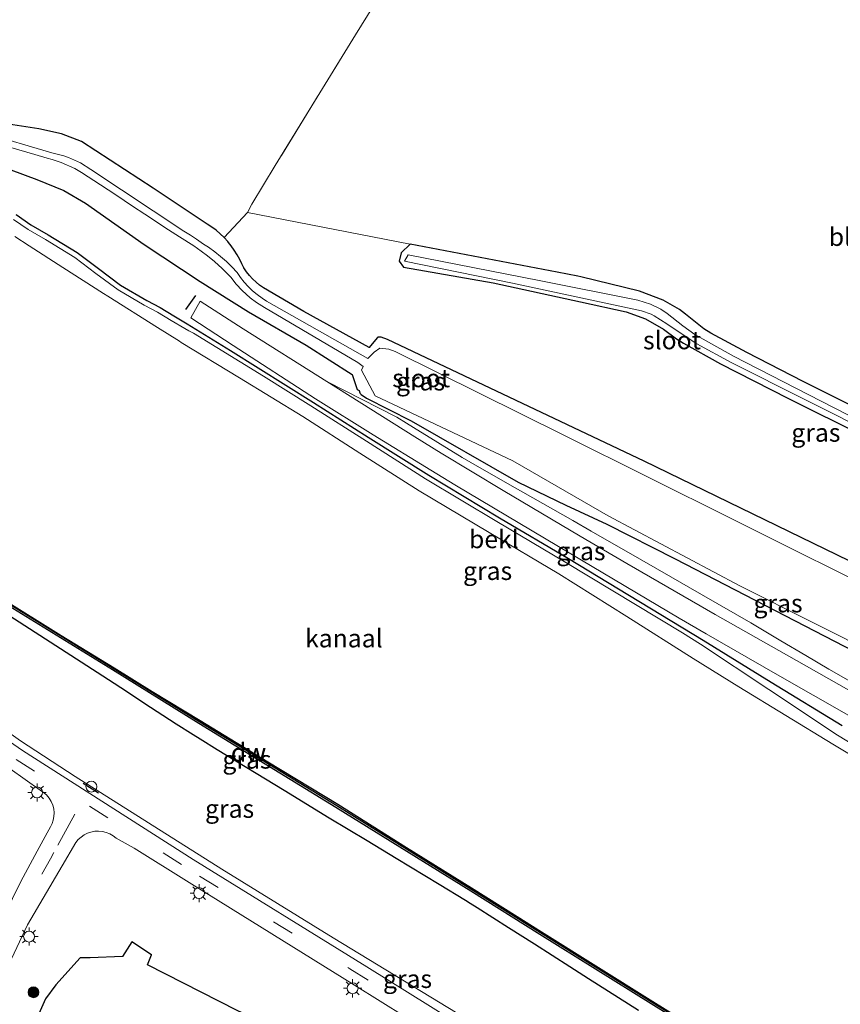
# Model space of a CAD drawing. Units: metres. Extents: x 119993 to 130003, y 394295 to 400001.
# Drawn here: x 129528 to 129641, y 399681 to 399816 of the extents above; entities that cross this region are included whole.
import ezdxf
from ezdxf.enums import TextEntityAlignment as Align

# ---------------------------------------------------------------- set-up
doc = ezdxf.new("R2010")
doc.units = ezdxf.units.M
doc.linetypes.add('IE-TERREINAFSCHEIDING', pattern=[10, 8, -2])
doc.linetypes.add('VW-3-9_STREEP', pattern=[12, 3, -9])
doc.layers.get('0').update_dxf_attribs({"lineweight": 25})
for name, color, linetype, lineweight in [('B-ME-GC-DAMWAND-GV-B6', 10, 'Continuous', 25), ('B-ME-GC-DAMWAND-L-B1', 10, 'Continuous', 25), ('B-ME-GR-BOOM-S-B1', 93, 'Continuous', 18), ('B-ME-GW-INSTEEKWATERGANG-L-B1', 10, 'Continuous', 25), ('B-ME-GW-KRUINLIJN-L-B1', 93, 'Continuous', 18), ('B-ME-IE-GRASLAND-GV-B6', 93, 'Continuous', 18), ('B-ME-IE-GRONDWERKLIJN-GROND_INGERICHT-GV-B6', 253, 'Continuous', 18), ('B-ME-IE-INRICHTINGSELEMENT-S-B1', 253, 'Continuous', 18), ('B-ME-IE-MEUBILAIR_WEGMEUBILAIR-LICHTMAST-S-B1', 8, 'Continuous', 18), ('B-ME-IE-TERREINAFSCHEIDING-RASTERHEKWERK-L-B1', 8, 'IE-TERREINAFSCHEIDING', 18), ('B-ME-IE-TERREINAFSCHEIDING-SCHRIKHEK-L-B1', 10, 'Continuous', 25), ('B-ME-OB-BEKLEDING-GV-B6', 253, 'Continuous', 18), ('B-ME-OB-WATERLIJN-L-B1', 133, 'OB-WATERLIJN', 18), ('B-ME-OG-WATER-GV-B6', 153, 'Continuous', 18), ('B-ME-VH-VERH_SOORT-BITUMEN-GV-B6', 8, 'IE-TERREINAFSCHEIDING-NATUURLIJK-HOUTWAL', 18), ('B-ME-VH-VERH_SOORT-ONVERHARD-GV-B6', 8, 'Continuous', 18), ('B-ME-VW-MARKERING-39STREEP-015-L-B1', 255, 'VW-3-9_STREEP', 18), ('B-ME-VW-MARKERING-STREEP-015-L-B1', 7, 'Continuous', 18)]:
    doc.layers.add(name, color=color, linetype=linetype, lineweight=lineweight)
doc.styles.add('NLCS-ISO', font='NLCS-ISO.TTF')
doc.linetypes.add('IE-TERREINAFSCHEIDING-NATUURLIJK-HOUTWAL', pattern='A,7,-1.5,[67,NLCS.SHX,S=0.75,R=45,X=0,Y=0],-1.5,7,-1.5,[70,NLCS.SHX,S=0.75,R=0,X=0,Y=0],-1.5', length=20)
doc.linetypes.add('OB-WATERLIJN', pattern='A,10,[32,NLCS.SHX,S=2,R=0,X=0,Y=0],-12', length=22)

# ---------------------------------------------------------------- blocks, each defined once
blk = doc.blocks.new('dtb')
blk.add_circle((0, 0), 0.75)
blk = doc.blocks.new('boom')
blk.add_hatch(color=256).paths.add_polyline_path([(-0.75, 0, 1), (0.75, 0, 1)])
blk.add_circle((0, 0), 0.75)
blk = doc.blocks.new('lantaarnpaal')
for p, q in [((-0.75, 0), (-1.25, 0)), ((-0.88, 0.88), (-0.53, 0.53)), ((0, 0.75), (0, 1.25)), ((0.53, 0.53), (0.88, 0.88)), ((0.75, 0), (1.25, 0)), ((-0.53, -0.53), (-0.88, -0.88)), ((0, -0.75), (0, -1.25)), ((0.53, -0.53), (0.88, -0.88))]:
    blk.add_line(p, q)
blk.add_circle((0, 0), 0.75)

msp = doc.modelspace()

# ---------------------------------------------------------------- linework, layer by layer
at = {"layer": 'B-ME-GC-DAMWAND-GV-B6'}
for points in [[(129525.3158, 399736.7688, 7.702), (129533.6343, 399731.5665, 7.702), (129540.9054, 399727.1012, 7.702), (129546.1514, 399723.868, 7.702), (129552.7843, 399719.8309, 7.702), (129562.0982, 399714.1648, 7.702), (129571.7691, 399708.3095, 7.702), (129581.2304, 399702.3287, 7.702), (129590.1961, 399696.766, 7.702), (129596.502, 399692.8283, 7.702), (129599.8145, 399690.7347, 7.702), (129615.168, 399681.11, 7.702), (129627.8945, 399673.2041, 7.702)], [(129640.0955, 399665.1399, 7.674), (129614.9555, 399680.7779, 7.976), (129599.5905, 399690.3519, 7.943), (129590.0975, 399696.3079, 7.968), (129571.5045, 399707.8629, 8.02), (129552.5925, 399719.4259, 7.99), (129540.6825, 399726.8159, 7.998), (129525.1295, 399736.4049, 7.658)]]:
    msp.add_polyline3d(points, dxfattribs=at)
at = {"layer": 'B-ME-GC-DAMWAND-L-B1'}
msp.add_polyline3d([(129698.6153, 399629.3392, 8.0276), (129695.918, 399631.009, 8.024), (129670.165, 399646.867, 7.988), (129640.219, 399665.353, 7.707), (129615.079, 399680.991, 8.009), (129599.714, 399690.565, 7.976), (129590.221, 399696.521, 8.001), (129571.628, 399708.076, 8.053), (129552.716, 399719.639, 8.023), (129540.806, 399727.029, 8.031), (129525.253, 399736.618, 7.691), (129506.992, 399747.969, 8.058), (129487.2, 399760.196, 8.059), (129462.828, 399775.268, 8.023), (129441.22, 399788.623, 8.045), (129423.082, 399799.847, 8.038), (129420.3161, 399801.5671, 8.0415)], dxfattribs=at)
at = {"layer": 'B-ME-GW-INSTEEKWATERGANG-L-B1'}
for points in [[(129643.9532, 399741.0171, 8.7319), (129613.9706, 399755.5951, 8.2058), (129578.623, 399772.3942, 7.5959), (129577.7226, 399772.7019, 7.698), (129577.2787, 399772.6897, 7.746), (129577.2256, 399772.6569, 7.7518), (129576.4714, 399771.7958, 7.8563), (129576.0589, 399771.2935, 7.8803), (129567.079, 399776.242, 8.175), (129561.5106, 399779.5059, 8.348), (129560.9807, 399779.8755, 8.362), (129560.4801, 399780.2839, 8.3763), (129560.0115, 399780.7287, 8.3907), (129559.5776, 399781.2074, 8.4052), (129559.1809, 399781.7173, 8.4198), (129558.8235, 399782.2555, 8.4342), (129558.5075, 399782.819, 8.4485), (129558.2347, 399783.4047, 8.4625), (129557.8799, 399784.0605, 8.4749), (129557.4859, 399784.6936, 8.4874), (129557.0541, 399785.3016, 8.5001), (129556.6791, 399785.7669, 8.5001), (129556.5861, 399785.8822, 8.5129), (129556.0838, 399786.4332, 8.5256), (129555.5488, 399786.9527, 8.5384), (129554.9833, 399787.4387, 8.5511), (129554.3893, 399787.8895, 8.5636), (129553.7689, 399788.3033, 8.576), (129546.281, 399793.232, 8.514), (129536.437, 399799.695, 8.482), (129533.683, 399800.737, 8.554), (129530.525, 399801.415, 8.423), (129526.345, 399802.081, 8.245)], [(129521.447, 399797.695, 8.677), (129530.253, 399794.432, 8.744), (129533.97, 399792.925, 8.785), (129536.962, 399791.191, 8.792), (129545.078, 399785.497, 8.842), (129552.76, 399780.379, 8.844), (129559.452, 399776.212, 8.661), (129567.375, 399771.611, 8.533), (129573.724, 399767.574, 8.329), (129574.418, 399765.506, 8.493), (129574.6793, 399765.3515, 8.4885), (129574.7764, 399765.0385, 8.4978), (129574.8414, 399764.9159, 8.5215), (129574.9807, 399764.7906, 8.5534), (129575.7311, 399764.3041, 8.5575), (129581.861, 399761.1734, 8.5068), (129596.6252, 399752.7212, 8.3679), (129603.2124, 399749.5338, 8.2612), (129608.8306, 399746.9418, 8.1709), (129618.2674, 399742.1409, 8.2301), (129643.0087, 399729.371, 8.3858)], [(129527.3935, 399789.6023, 8.613), (129529.4323, 399788.213, 8.5733), (129531.8153, 399786.8188, 8.6129), (129535.8293, 399784.364, 8.6803), (129538.7508, 399782.1656, 8.6201), (129541.8073, 399779.882, 8.5573), (129545.4186, 399777.7827, 8.586), (129547.2443, 399776.793, 8.6003), (129549.1502, 399775.6525, 8.6815), (129551.0003, 399774.544, 8.7603), (129556.9583, 399770.8505, 8.7188), (129568.41, 399763.709, 8.646), (129575.9534, 399758.9121, 8.6279), (129584.301, 399753.666, 8.608), (129594.0637, 399747.8166, 8.6136), (129603.569, 399742.173, 8.619), (129610.4304, 399738.0273, 8.6449), (129622.112, 399730.92, 8.689), (129631.4819, 399725.1316, 8.8178), (129641.2918, 399719.1632, 8.9522)], [(129581.7198, 399785.5259, 7.7377), (129580.5034, 399784.3093, 7.582), (129580.1935, 399783.2032, 7.582), (129580.8342, 399782.3728, 7.582), (129593.165, 399780.188, 7.402), (129605.212, 399777.586, 7.628), (129611.52, 399776.195, 7.783), (129614.179, 399775.224, 7.819), (129616.643, 399773.805, 7.835), (129618.457, 399772.473, 7.835), (129619.394, 399771.873, 7.835), (129624.525, 399769.034, 7.823), (129633.79, 399764.313, 8.081), (129644.395, 399759.018, 8.2)], [(129642.453, 399763.315, 7.93), (129635.897, 399766.593, 7.89), (129628.142, 399770.602, 7.839), (129623.198, 399773.24, 7.815), (129622.202, 399773.865, 7.831), (129619.676, 399775.868, 7.851), (129618.85, 399776.517, 7.851), (129616.623, 399777.789, 7.835), (129613.349, 399779.062, 7.779), (129605.252, 399781.032, 7.787), (129604.847, 399781.102, 7.783), (129601.977, 399781.655, 7.811), (129581.7198, 399785.5259, 7.7377)], [(129613.1952, 399679.8694, 8.9441), (129606.3253, 399684.2523, 8.9676), (129603.7508, 399685.8979, 8.9764), (129598.892, 399688.999, 8.993), (129595.2874, 399691.2885, 8.9843), (129590.974, 399694.0196, 8.9739), (129589.9905, 399694.6371, 8.9715), (129589.369, 399695.02, 8.97), (129585.738, 399697.2276, 8.9673), (129579.8238, 399700.812, 8.9629), (129575.7957, 399703.2417, 8.9599), (129570.578, 399706.395, 8.956), (129564.3626, 399710.1792, 8.956), (129555.1316, 399715.8172, 8.956), (129552.7797, 399717.264, 8.956), (129551.806, 399717.875, 8.956), (129549.4857, 399719.3613, 8.9338), (129544.9989, 399722.2645, 8.8909), (129542.6076, 399723.8325, 8.8679), (129540.124, 399725.46, 8.844), (129536.3566, 399727.8989, 8.856), (129525.771, 399734.735, 8.8899)], [(129683.247, 399603.24, 8.971), (129670.37, 399610.75, 9.302), (129661.011, 399615.668, 9.14), (129635.1608, 399634.2099, 9.2457), (129615.591, 399647.155, 9.191), (129594.656, 399658.95, 9.036), (129585.6428, 399663.4652, 8.708), (129580.707, 399666.809, 8.762), (129569.825, 399674.274, 8.761), (129557.871, 399679.871, 8.64), (129545.518, 399686.184, 8.498), (129546.065, 399687.55, 8.57), (129543.362, 399689.349, 8.617), (129542.083, 399687.333, 8.547), (129537.609, 399687.143, 8.604), (129536.254, 399687.126, 8.615), (129532.89, 399683.385, 8.51)], [(129532.89, 399683.385, 8.51), (129531.472, 399681.473, 8.506), (129530.357, 399678.996, 8.438), (129530.203, 399674.476, 8.379), (129530.666, 399671.743, 8.319), (129531.204, 399670.872, 8.295), (129533.95, 399668.208, 8.268), (129536.818, 399666.003, 8.208), (129549.983, 399659.483, 8.089), (129560.375, 399654.295, 8.037), (129571.343, 399648.7, 7.954), (129585.021, 399640.053, 8.053), (129600.81, 399630.529, 8.049), (129615.224, 399620.726, 8.097), (129630.066, 399611.37, 7.974), (129645.042, 399602.233, 7.982), (129655.164, 399595.6, 7.994), (129659.932, 399592.672, 7.982)]]:
    msp.add_polyline3d(points, dxfattribs=at)
at = {"layer": 'B-ME-GW-KRUINLIJN-L-B1'}
for points in [[(129570.225, 399766.594, 8.685), (129579.9011, 399761.6566, 8.5801), (129581.2199, 399760.8278, 8.5826), (129582.1915, 399760.2274, 8.5843), (129588.9154, 399756.1234, 8.567), (129590.1034, 399755.412, 8.5639), (129595.1321, 399752.5427, 8.5342), (129597.2474, 399751.3568, 8.5218), (129604.1622, 399747.4179, 8.5003), (129606.7007, 399745.9669, 8.4924), (129613.3495, 399742.1425, 8.4963), (129617.6859, 399739.6431, 8.4989), (129621.885, 399737.2382, 8.5213), (129628.6981, 399733.3081, 8.5578), (129632.8534, 399730.8365, 8.6194), (129636.2707, 399728.795, 8.6702), (129639.454, 399726.9326, 8.7435), (129643.3901, 399724.6568, 8.8338)], [(129691.8406, 399614.9276, 9.2441), (129678.492, 399623.396, 9.254), (129661.644, 399633.55, 9.264), (129645.302, 399643.833, 9.288), (129622.593, 399658.21, 9.222), (129604.601, 399669.051, 9.275), (129588.217, 399679.485, 9.239), (129571.13, 399689.873, 9.234), (129555.788, 399699.368, 9.177), (129535.568, 399712.139, 9.127), (129527.999, 399717.053, 9.031), (129513.32, 399727.478, 8.951), (129503.187, 399734.05, 8.913), (129491.699, 399742.074, 8.904), (129475.229, 399751.923, 8.87), (129471.1371, 399754.4449, 8.8677)]]:
    msp.add_polyline3d(points, dxfattribs=at)
at = {"layer": 'B-ME-IE-GRASLAND-GV-B6'}
for points in [[(129521.48, 399857.883, 7.732), (129550.709, 399839.652, 7.779), (129577.483, 399827.812, 7.712), (129582.473, 399827.773, 7.878), (129574.2129, 399814.4002, 7.8532), (129568.154, 399804.591, 7.835), (129563.134, 399796.3559, 7.7724), (129559.888, 399791.031, 7.732), (129559.318, 399789.912, 7.863)], [(129526.345, 399802.081, 8.245), (129530.525, 399801.415, 8.423), (129533.683, 399800.737, 8.554), (129536.437, 399799.695, 8.482), (129546.281, 399793.232, 8.514), (129553.7689, 399788.3033, 8.576), (129554.3893, 399787.8895, 8.5636), (129554.9833, 399787.4387, 8.5511), (129555.5488, 399786.9527, 8.5384), (129556.0838, 399786.4332, 8.5256), (129556.5861, 399785.8822, 8.5129), (129556.6791, 399785.7669, 8.5001), (129557.0541, 399785.3016, 8.5001), (129557.4859, 399784.6936, 8.4874), (129557.8799, 399784.0605, 8.4749), (129558.2347, 399783.4047, 8.4625), (129558.5075, 399782.819, 8.4485), (129558.8235, 399782.2555, 8.4342), (129559.1809, 399781.7173, 8.4198), (129559.5776, 399781.2074, 8.4052), (129560.0115, 399780.7287, 8.3907), (129560.4801, 399780.2839, 8.3763), (129560.9807, 399779.8755, 8.362), (129561.5106, 399779.5059, 8.348), (129567.079, 399776.242, 8.175), (129576.0589, 399771.2935, 7.8803), (129576.4714, 399771.7958, 7.8563), (129577.2256, 399772.6569, 7.7518), (129577.2787, 399772.6897, 7.746), (129577.7226, 399772.7019, 7.698), (129578.623, 399772.3942, 7.5959), (129613.9706, 399755.5951, 8.2058), (129643.9532, 399741.0171, 8.7319)], [(129559.318, 399789.912, 7.863), (129556.0838, 399786.4332, 8.5256), (129555.5488, 399786.9527, 8.5384), (129554.9833, 399787.4387, 8.5511), (129554.3893, 399787.8895, 8.5636), (129553.7689, 399788.3033, 8.576), (129546.281, 399793.232, 8.514), (129536.437, 399799.695, 8.482), (129533.683, 399800.737, 8.554), (129530.525, 399801.415, 8.423), (129526.345, 399802.081, 8.245)], [(129649.3869, 399736.0379, 7.445), (129626.1459, 399747.6039, 7.445), (129602.905, 399759.17, 7.445), (129579.664, 399770.736, 7.445), (129578.791, 399771.059, 7.445), (129577.532, 399771.167, 7.445), (129576.773, 399770.624, 7.445), (129575.8747, 399769.7623, 7.445), (129561.9154, 399777.6875, 7.445), (129561.314, 399778.0728, 7.445), (129560.6455, 399778.5657, 7.445), (129560.0107, 399779.1013, 7.445), (129559.4121, 399779.6771, 7.445), (129558.8525, 399780.2909, 7.445), (129558.3342, 399780.9399, 7.445), (129557.8594, 399781.6213, 7.445), (129557.1475, 399782.3985, 7.445), (129556.3958, 399783.1372, 7.445), (129555.6064, 399783.8354, 7.445), (129554.7814, 399784.4913, 7.445), (129553.9231, 399785.1029, 7.445), (129553.2229, 399785.5484, 7.445), (129552.2635, 399786.2318, 7.445), (129551.4673, 399786.7577, 7.445), (129550.5236, 399787.3265, 7.445), (129537.6902, 399795.8023, 7.445), (129536.2615, 399796.7217, 7.445), (129534.6172, 399797.4791, 7.445), (129533.9672, 399797.7085, 7.445), (129532.339, 399798.1176, 7.445), (129522.968, 399800.855, 7.445)], [(129643.0087, 399729.371, 8.3858), (129618.2674, 399742.1409, 8.2301), (129608.8306, 399746.9418, 8.1709), (129603.2124, 399749.5338, 8.2612), (129596.6252, 399752.7212, 8.3679), (129581.861, 399761.1734, 8.5068), (129575.7311, 399764.3041, 8.5575), (129574.9807, 399764.7906, 8.5534), (129574.8414, 399764.9159, 8.5215), (129574.7764, 399765.0385, 8.4978), (129574.6793, 399765.3515, 8.4885), (129574.418, 399765.506, 8.493), (129573.724, 399767.574, 8.329), (129567.375, 399771.611, 8.533), (129559.452, 399776.212, 8.661), (129552.76, 399780.379, 8.844), (129545.078, 399785.497, 8.842), (129536.962, 399791.191, 8.792), (129533.97, 399792.925, 8.785), (129530.253, 399794.432, 8.744), (129521.447, 399797.695, 8.677)], [(129521.447, 399797.695, 8.677), (129530.253, 399794.432, 8.744), (129533.97, 399792.925, 8.785), (129536.962, 399791.191, 8.792), (129545.078, 399785.497, 8.842), (129552.76, 399780.379, 8.844), (129559.452, 399776.212, 8.661), (129567.375, 399771.611, 8.533), (129573.724, 399767.574, 8.329), (129574.418, 399765.506, 8.493), (129574.6793, 399765.3515, 8.4885), (129574.7764, 399765.0385, 8.4978), (129574.8414, 399764.9159, 8.5215), (129574.9807, 399764.7906, 8.5534), (129575.7311, 399764.3041, 8.5575), (129581.861, 399761.1734, 8.5068), (129596.6252, 399752.7212, 8.3679), (129603.2124, 399749.5338, 8.2612), (129608.8306, 399746.9418, 8.1709), (129618.2674, 399742.1409, 8.2301), (129643.0087, 399729.371, 8.3858)], [(129526.6632, 399798.8641, 7.445), (129530.002, 399797.8914, 7.445), (129531.6714, 399797.4051, 7.445), (129532.3694, 399797.2023, 7.445), (129533.6179, 399796.8011, 7.445), (129535.4986, 399795.9569, 7.445), (129536.4301, 399795.4298, 7.445), (129539.0455, 399793.7087, 7.445), (129541.1334, 399792.3297, 7.445), (129543.4723, 399790.785, 7.445), (129545.164, 399789.6677, 7.445), (129548.4387, 399787.5049, 7.445), (129549.9118, 399786.532, 7.445), (129551.9203, 399785.2899, 7.445), (129552.9289, 399784.5627, 7.445), (129553.78, 399783.9404, 7.445), (129554.7673, 399783.1485, 7.445), (129555.8268, 399782.184, 7.445), (129556.9911, 399780.9834, 7.445), (129557.7639, 399780.029, 7.445), (129558.5592, 399779.1461, 7.445), (129559.6545, 399778.1409, 7.445), (129560.5291, 399777.4694, 7.445), (129561.673, 399776.7932, 7.445), (129564.2397, 399775.276, 7.445), (129566.8064, 399773.7588, 7.445), (129569.3731, 399772.2415, 7.445), (129571.9398, 399770.7243, 7.445), (129574.5065, 399769.2071, 7.445), (129575.2314, 399768.6603, 7.445), (129575.011, 399768.134, 7.445), (129576.89, 399764.63, 7.445), (129595.867, 399755.655, 7.445), (129609.027, 399748.057, 7.445), (129627.19, 399738.407, 7.445), (129637.232, 399733.355, 7.445), (129646.647, 399728.648, 7.445)], [(129641.2918, 399719.1632, 8.9522), (129631.4819, 399725.1316, 8.8178), (129622.112, 399730.92, 8.689), (129610.4304, 399738.0273, 8.6449), (129603.569, 399742.173, 8.619), (129594.0637, 399747.8166, 8.6136), (129584.301, 399753.666, 8.608), (129575.9534, 399758.9121, 8.6279), (129568.41, 399763.709, 8.646), (129556.9583, 399770.8505, 8.7188), (129551.0003, 399774.544, 8.7603), (129549.1502, 399775.6525, 8.6815), (129547.2443, 399776.793, 8.6003), (129545.4186, 399777.7827, 8.586), (129541.8073, 399779.882, 8.5573), (129538.7508, 399782.1656, 8.6201), (129535.8293, 399784.364, 8.6803), (129531.8153, 399786.8188, 8.6129), (129529.4323, 399788.213, 8.5733), (129527.3935, 399789.6023, 8.613)], [(129527.3935, 399789.6023, 8.613), (129529.4323, 399788.213, 8.5733), (129531.8153, 399786.8188, 8.6129), (129535.8293, 399784.364, 8.6803), (129538.7508, 399782.1656, 8.6201), (129541.8073, 399779.882, 8.5573), (129545.4186, 399777.7827, 8.586), (129547.2443, 399776.793, 8.6003), (129549.1502, 399775.6525, 8.6815), (129551.0003, 399774.544, 8.7603), (129556.9583, 399770.8505, 8.7188), (129568.41, 399763.709, 8.646), (129575.9534, 399758.9121, 8.6279), (129584.301, 399753.666, 8.608), (129594.0637, 399747.8166, 8.6136), (129603.569, 399742.173, 8.619), (129610.4304, 399738.0273, 8.6449), (129622.112, 399730.92, 8.689), (129631.4819, 399725.1316, 8.8178), (129641.2918, 399719.1632, 8.9522)], [(129643.9532, 399741.0171, 8.7319), (129613.9706, 399755.5951, 8.2058), (129578.623, 399772.3942, 7.5959), (129577.7226, 399772.7019, 7.698), (129577.2787, 399772.6897, 7.746), (129577.2256, 399772.6569, 7.7518), (129576.4714, 399771.7958, 7.8563), (129576.0589, 399771.2935, 7.8803), (129567.079, 399776.242, 8.175), (129561.5106, 399779.5059, 8.348), (129560.9807, 399779.8755, 8.362), (129560.4801, 399780.2839, 8.3763), (129560.0115, 399780.7287, 8.3907), (129559.5776, 399781.2074, 8.4052), (129559.1809, 399781.7173, 8.4198), (129558.8235, 399782.2555, 8.4342), (129558.5075, 399782.819, 8.4485), (129558.2347, 399783.4047, 8.4625), (129557.8799, 399784.0605, 8.4749), (129557.4859, 399784.6936, 8.4874), (129557.0541, 399785.3016, 8.5001), (129556.6791, 399785.7669, 8.5001), (129556.5861, 399785.8822, 8.5129), (129556.0838, 399786.4332, 8.5256), (129559.318, 399789.912, 7.863), (129581.7198, 399785.5259, 7.7377), (129580.5034, 399784.3093, 7.582), (129580.1935, 399783.2032, 7.582), (129580.8342, 399782.3728, 7.582), (129593.165, 399780.188, 7.402), (129605.212, 399777.586, 7.628), (129611.52, 399776.195, 7.783), (129614.179, 399775.224, 7.819), (129616.643, 399773.805, 7.835), (129618.457, 399772.473, 7.835), (129619.394, 399771.873, 7.835), (129624.525, 399769.034, 7.823), (129633.79, 399764.313, 8.081), (129644.395, 399759.018, 8.2)], [(129650.4777, 399711.8779, 8.2956), (129640.652, 399717.829, 8.258), (129631.1785, 399724.1099, 8.3351), (129621.744, 399730.384, 8.412), (129619.2649, 399731.9228, 8.4131), (129603.177, 399741.64, 8.42), (129593.6657, 399747.2918, 8.4525), (129583.863, 399753.18, 8.486), (129575.6972, 399758.3491, 8.4509), (129568.057, 399763.232, 8.418), (129561.4906, 399767.3185, 8.4249), (129551.863, 399773.238, 8.435), (129551.2131, 399773.587, 8.4657), (129550.653, 399773.88, 8.492), (129548.8029, 399774.9885, 8.4132), (129546.897, 399776.129, 8.332), (129545.0713, 399777.1187, 8.3177), (129541.46, 399779.218, 8.289), (129538.4035, 399781.5016, 8.3518), (129535.482, 399783.7, 8.412), (129531.468, 399786.1548, 8.3446), (129529.085, 399787.549, 8.305), (129527.0462, 399788.9384, 8.3447)], [(129644.395, 399759.018, 8.2), (129633.79, 399764.313, 8.081), (129624.525, 399769.034, 7.823), (129619.394, 399771.873, 7.835), (129618.457, 399772.473, 7.835), (129616.643, 399773.805, 7.835), (129614.179, 399775.224, 7.819), (129611.52, 399776.195, 7.783), (129605.212, 399777.586, 7.628), (129593.165, 399780.188, 7.402), (129580.8342, 399782.3728, 7.582), (129580.1935, 399783.2032, 7.582), (129580.5034, 399784.3093, 7.582), (129581.7198, 399785.5259, 7.7377), (129601.977, 399781.655, 7.811), (129604.847, 399781.102, 7.783), (129605.252, 399781.032, 7.787), (129613.349, 399779.062, 7.779), (129616.623, 399777.789, 7.835), (129618.85, 399776.517, 7.851), (129619.676, 399775.868, 7.851), (129622.202, 399773.865, 7.831), (129623.198, 399773.24, 7.815), (129628.142, 399770.602, 7.839), (129635.897, 399766.593, 7.89), (129642.453, 399763.315, 7.93)], [(129652.478, 399756.661, 6.973), (129640.085, 399762.998, 6.973), (129626.284, 399770.08, 6.973), (129620.996, 399773.09, 6.973), (129619.34, 399774.262, 6.973), (129617.149, 399775.95, 6.973), (129616.301, 399776.584, 6.973), (129614.863, 399777.264, 6.973), (129613.104, 399777.806, 6.973), (129599.525, 399780.514, 6.973), (129581.4674, 399784.0754, 6.973), (129580.9676, 399783.1677, 6.973), (129595.834, 399780.162, 6.973), (129613.603, 399776.348, 6.973), (129614.95, 399775.874, 6.973), (129615.348, 399775.656, 6.973), (129617.137, 399774.532, 6.973), (129617.708, 399774.123, 6.973), (129621.255, 399771.805, 6.973), (129625.972, 399769.227, 6.973), (129646.369, 399758.956, 6.973)], [(129643.3901, 399724.6568, 8.8338), (129639.454, 399726.9326, 8.7435), (129636.2707, 399728.795, 8.6702), (129632.8534, 399730.8365, 8.6194), (129628.6981, 399733.3081, 8.5578), (129621.885, 399737.2382, 8.5213), (129617.6859, 399739.6431, 8.4989), (129613.3495, 399742.1425, 8.4963), (129606.7007, 399745.9669, 8.4924), (129604.1622, 399747.4179, 8.5003), (129597.2474, 399751.3568, 8.5218), (129595.1321, 399752.5427, 8.5342), (129590.1034, 399755.412, 8.5639), (129588.9154, 399756.1234, 8.567), (129582.1915, 399760.2274, 8.5843), (129581.2199, 399760.8278, 8.5826), (129579.9011, 399761.6566, 8.5801), (129570.225, 399766.594, 8.685), (129558.7246, 399773.8714, 8.7772), (129552.772, 399777.65, 8.825), (129551.517, 399775.378, 8.825), (129557.3348, 399771.5753, 8.7758), (129568.694, 399764.225, 8.68), (129576.6277, 399759.2328, 8.674), (129584.558, 399754.354, 8.668), (129587.8941, 399752.3441, 8.6613), (129603.886, 399742.82, 8.629), (129618.8299, 399733.9564, 8.6715), (129622.518, 399731.792, 8.682), (129632.3853, 399726.138, 8.8446), (129642.183, 399720.536, 9.006)], [(129570.225, 399766.594, 8.685), (129579.9011, 399761.6566, 8.5801), (129581.2199, 399760.8278, 8.5826), (129582.1915, 399760.2274, 8.5843), (129588.9154, 399756.1234, 8.567), (129590.1034, 399755.412, 8.5639), (129595.1321, 399752.5427, 8.5342), (129597.2474, 399751.3568, 8.5218), (129604.1622, 399747.4179, 8.5003), (129606.7007, 399745.9669, 8.4924), (129613.3495, 399742.1425, 8.4963), (129617.6859, 399739.6431, 8.4989), (129621.885, 399737.2382, 8.5213), (129628.6981, 399733.3081, 8.5578), (129632.8534, 399730.8365, 8.6194), (129636.2707, 399728.795, 8.6702), (129639.454, 399726.9326, 8.7435), (129643.3901, 399724.6568, 8.8338)], [(129643.562, 399723.231, 8.945), (129633.6008, 399728.91, 8.7962), (129623.796, 399734.474, 8.65), (129611.6158, 399741.4942, 8.6089), (129605.153, 399745.268, 8.587), (129594.5527, 399751.5614, 8.6163), (129586.013, 399756.724, 8.64), (129582.3885, 399758.9634, 8.6503), (129570.225, 399766.594, 8.685)], [(129525.1295, 399736.4049, 7.658), (129540.6825, 399726.8159, 7.998), (129552.5925, 399719.4259, 7.99), (129571.5045, 399707.8629, 8.02), (129590.0975, 399696.3079, 7.968), (129599.5905, 399690.3519, 7.943), (129614.9555, 399680.7779, 7.976), (129640.0955, 399665.1399, 7.674)], [(129525.771, 399734.735, 8.8899), (129536.3566, 399727.8989, 8.856), (129540.124, 399725.46, 8.844), (129542.6076, 399723.8325, 8.8679), (129544.9989, 399722.2645, 8.8909), (129549.4857, 399719.3613, 8.9338), (129551.806, 399717.875, 8.956), (129552.7797, 399717.264, 8.956), (129555.1316, 399715.8172, 8.956), (129564.3626, 399710.1792, 8.956), (129570.578, 399706.395, 8.956), (129575.7957, 399703.2417, 8.9599), (129579.8238, 399700.812, 8.9629), (129585.738, 399697.2276, 8.9673), (129589.369, 399695.02, 8.97), (129589.9905, 399694.6371, 8.9715), (129590.974, 399694.0196, 8.9739), (129595.2874, 399691.2885, 8.9843), (129598.892, 399688.999, 8.993), (129603.7508, 399685.8979, 8.9764), (129606.3253, 399684.2523, 8.9676), (129613.1952, 399679.8694, 8.9441)], [(129613.1952, 399679.8694, 8.9441), (129606.3253, 399684.2523, 8.9676), (129603.7508, 399685.8979, 8.9764), (129598.892, 399688.999, 8.993), (129595.2874, 399691.2885, 8.9843), (129590.974, 399694.0196, 8.9739), (129589.9905, 399694.6371, 8.9715), (129589.369, 399695.02, 8.97), (129585.738, 399697.2276, 8.9673), (129579.8238, 399700.812, 8.9629), (129575.7957, 399703.2417, 8.9599), (129570.578, 399706.395, 8.956), (129564.3626, 399710.1792, 8.956), (129555.1316, 399715.8172, 8.956), (129552.7797, 399717.264, 8.956), (129551.806, 399717.875, 8.956), (129549.4857, 399719.3613, 8.9338), (129544.9989, 399722.2645, 8.8909), (129542.6076, 399723.8325, 8.8679), (129540.124, 399725.46, 8.844), (129536.3566, 399727.8989, 8.856), (129525.771, 399734.735, 8.8899)], [(129513.32, 399727.478, 8.951), (129527.999, 399717.053, 9.031), (129535.568, 399712.139, 9.127), (129555.788, 399699.368, 9.177), (129571.13, 399689.873, 9.234), (129588.217, 399679.485, 9.239), (129604.601, 399669.051, 9.275), (129622.593, 399658.21, 9.222), (129645.302, 399643.833, 9.288), (129661.644, 399633.55, 9.264), (129678.492, 399623.396, 9.254), (129691.8406, 399614.9276, 9.2441), (129691.4515, 399614.005, 9.2573), (129660.592, 399633.17, 9.271), (129618.163, 399659.473, 9.232), (129575.743, 399685.89, 9.227), (129551.831, 399700.702, 9.125), (129528.266, 399715.736, 9.031), (129512.793, 399726.444, 8.938)], [(129588.217, 399679.485, 9.239), (129571.13, 399689.873, 9.234), (129555.788, 399699.368, 9.177), (129535.568, 399712.139, 9.127), (129527.999, 399717.053, 9.031), (129513.32, 399727.478, 8.951)], [(129526.579, 399713.19, 8.926), (129530.734, 399710.237, 8.994), (129531.1997, 399709.9448, 8.9971), (129531.6154, 399709.585, 9.0004), (129531.9714, 399709.166, 9.0038), (129532.2593, 399708.6977, 9.0072), (129532.4723, 399708.1909, 9.0106), (129532.6056, 399707.6575, 9.0139), (129532.656, 399707.11, 9.017), (129532.6286, 399706.6089, 9.0086), (129532.5316, 399706.1166, 9), (129532.367, 399705.6425, 8.9914), (129532.138, 399705.196, 8.983), (129531.678, 399704.382, 8.93), (129530.298, 399701.841, 8.902), (129528.08, 399697.676, 8.883), (129524.613, 399690.713, 8.764)], [(129526.049, 399685.438, 8.669), (129529, 399691.663, 8.792), (129533.743, 399699.827, 8.906), (129535.66, 399703.026, 8.997), (129535.984, 399703.4249, 9.0129), (129536.3601, 399703.7753, 9.0292), (129536.7809, 399704.0703, 9.0458), (129537.2385, 399704.3044, 9.0621), (129537.724, 399704.473, 9.078), (129538.2466, 399704.5752, 9.0768), (129538.7784, 399704.6015, 9.0755), (129539.3086, 399704.5515, 9.0742), (129539.8261, 399704.4261, 9.0728), (129540.3203, 399704.2279, 9.0715), (129540.7811, 399703.9611, 9.0702), (129541.199, 399703.631, 9.069), (129543.694, 399702.248, 9.085), (129551.267, 399697.498, 9.128), (129574.054, 399683.376, 9.175), (129595.2975, 399670.1405, 9.183), (129616.541, 399656.905, 9.191), (129637.807, 399643.714, 9.214), (129659.073, 399630.523, 9.237), (129688.5224, 399612.2474, 9.2197)], [(129530.357, 399678.996, 8.438), (129531.472, 399681.473, 8.506), (129532.89, 399683.385, 8.51), (129536.254, 399687.126, 8.615), (129537.609, 399687.143, 8.604), (129542.083, 399687.333, 8.547), (129543.362, 399689.349, 8.617), (129546.065, 399687.55, 8.57), (129545.518, 399686.184, 8.498), (129557.871, 399679.871, 8.64)], [(129557.871, 399679.871, 8.64), (129545.518, 399686.184, 8.498), (129546.065, 399687.55, 8.57), (129543.362, 399689.349, 8.617), (129542.083, 399687.333, 8.547), (129537.609, 399687.143, 8.604), (129536.254, 399687.126, 8.615), (129532.89, 399683.385, 8.51), (129531.472, 399681.473, 8.506), (129530.357, 399678.996, 8.438)]]:
    msp.add_polyline3d(points, dxfattribs=at)
at = {"layer": 'B-ME-IE-GRONDWERKLIJN-GROND_INGERICHT-GV-B6'}
msp.add_polyline3d([(129642.453, 399763.315, 7.93), (129635.897, 399766.593, 7.89), (129628.142, 399770.602, 7.839), (129623.198, 399773.24, 7.815), (129622.202, 399773.865, 7.831), (129619.676, 399775.868, 7.851), (129618.85, 399776.517, 7.851), (129616.623, 399777.789, 7.835), (129613.349, 399779.062, 7.779), (129605.252, 399781.032, 7.787), (129604.847, 399781.102, 7.783), (129601.977, 399781.655, 7.811), (129581.7198, 399785.5259, 7.7377), (129559.318, 399789.912, 7.863), (129559.888, 399791.031, 7.732), (129563.134, 399796.3559, 7.7724), (129568.154, 399804.591, 7.835), (129574.2129, 399814.4002, 7.8532), (129582.473, 399827.773, 7.878)], dxfattribs=at)
at = {"layer": 'B-ME-IE-TERREINAFSCHEIDING-RASTERHEKWERK-L-B1'}
msp.add_polyline3d([(129574.2129, 399814.4002, 7.8532), (129568.154, 399804.591, 7.835), (129563.134, 399796.3559, 7.7724), (129559.888, 399791.031, 7.732)], dxfattribs=at)
at = {"layer": 'B-ME-IE-TERREINAFSCHEIDING-SCHRIKHEK-L-B1'}
for p, q in [((129550.788, 399776.499, 9.706), (129552.202, 399778.46, 9.705)), ((129536.646, 399711.203, 10.177), (129538.775, 399709.859, 10.177))]:
    msp.add_line(p, q, dxfattribs=at)
at = {"layer": 'B-ME-OB-BEKLEDING-GV-B6'}
for points in [[(129527.0462, 399788.9384, 8.3447), (129529.085, 399787.549, 8.305), (129531.468, 399786.1548, 8.3446), (129535.482, 399783.7, 8.412), (129538.4035, 399781.5016, 8.3518), (129541.46, 399779.218, 8.289), (129545.0713, 399777.1187, 8.3177), (129546.897, 399776.129, 8.332), (129548.8029, 399774.9885, 8.4132), (129550.653, 399773.88, 8.492), (129551.2131, 399773.587, 8.4657), (129551.863, 399773.238, 8.435), (129561.4906, 399767.3185, 8.4249), (129568.057, 399763.232, 8.418), (129575.6972, 399758.3491, 8.4509), (129583.863, 399753.18, 8.486), (129593.6657, 399747.2918, 8.4525), (129603.177, 399741.64, 8.42), (129619.2649, 399731.9228, 8.4131), (129621.744, 399730.384, 8.412), (129631.1785, 399724.1099, 8.3351), (129640.652, 399717.829, 8.258), (129650.4777, 399711.8779, 8.2956)], [(129649.7675, 399710.7011, 7.702), (129639.997, 399716.597, 7.702), (129627.0305, 399724.5164, 7.702), (129620.751, 399728.391, 7.702), (129611.603, 399734.1765, 7.702), (129602.215, 399740.07, 7.702), (129592.6042, 399745.779, 7.702), (129582.958, 399751.523, 7.702), (129574.7998, 399756.72, 7.702), (129566.936, 399761.766, 7.702), (129558.1955, 399767.1179, 7.702), (129550.164, 399771.99, 7.702), (129549.9309, 399772.1346, 7.702), (129546.916, 399774.031, 7.702), (129540.0431, 399778.3601, 7.702), (129539.451, 399778.735, 7.702), (129533.8466, 399782.3139, 7.702), (129529.23, 399785.285, 7.702), (129527.2428, 399786.6053, 7.702)]]:
    msp.add_polyline3d(points, dxfattribs=at)
at = {"layer": 'B-ME-OB-WATERLIJN-L-B1'}
for points in [[(129527.2428, 399786.6053, 7.702), (129529.23, 399785.285, 7.702), (129533.8466, 399782.3139, 7.702), (129539.451, 399778.735, 7.702), (129540.0431, 399778.3601, 7.702), (129546.916, 399774.031, 7.702), (129549.9309, 399772.1346, 7.702), (129550.164, 399771.99, 7.702), (129558.1955, 399767.1179, 7.702), (129566.936, 399761.766, 7.702), (129574.7998, 399756.72, 7.702), (129582.958, 399751.523, 7.702), (129592.6042, 399745.779, 7.702), (129602.215, 399740.07, 7.702), (129611.603, 399734.1765, 7.702), (129620.751, 399728.391, 7.702), (129627.0305, 399724.5164, 7.702), (129639.997, 399716.597, 7.702), (129649.7675, 399710.7011, 7.702)], [(129525.3158, 399736.7688, 7.702), (129533.6343, 399731.5665, 7.702), (129540.9054, 399727.1012, 7.702), (129546.1514, 399723.868, 7.702), (129552.7843, 399719.8309, 7.702), (129562.0982, 399714.1648, 7.702), (129571.7691, 399708.3095, 7.702), (129581.2304, 399702.3287, 7.702), (129590.1961, 399696.766, 7.702), (129596.502, 399692.8283, 7.702), (129599.8145, 399690.7347, 7.702), (129615.168, 399681.11, 7.702), (129627.8945, 399673.2041, 7.702)], [(129525.3158, 399736.7688, 7.702), (129533.6343, 399731.5665, 7.702), (129540.9054, 399727.1012, 7.702), (129546.1514, 399723.868, 7.702), (129552.7843, 399719.8309, 7.702), (129562.0982, 399714.1648, 7.702), (129571.7691, 399708.3095, 7.702), (129581.2304, 399702.3287, 7.702), (129590.1961, 399696.766, 7.702), (129596.502, 399692.8283, 7.702), (129599.8145, 399690.7347, 7.702), (129615.168, 399681.11, 7.702), (129627.8945, 399673.2041, 7.702)]]:
    msp.add_polyline3d(points, dxfattribs=at)
at = {"layer": 'B-ME-OG-WATER-GV-B6'}
for points in [[(129522.968, 399800.855, 7.445), (129532.339, 399798.1176, 7.445), (129533.9672, 399797.7085, 7.445), (129534.6172, 399797.4791, 7.445), (129536.2615, 399796.7217, 7.445), (129537.6902, 399795.8023, 7.445), (129550.5236, 399787.3265, 7.445), (129551.4673, 399786.7577, 7.445), (129552.2635, 399786.2318, 7.445), (129553.2229, 399785.5484, 7.445), (129553.9231, 399785.1029, 7.445), (129554.7814, 399784.4913, 7.445), (129555.6064, 399783.8354, 7.445), (129556.3958, 399783.1372, 7.445), (129557.1475, 399782.3985, 7.445), (129557.8594, 399781.6213, 7.445), (129558.3342, 399780.9399, 7.445), (129558.8525, 399780.2909, 7.445), (129559.4121, 399779.6771, 7.445), (129560.0107, 399779.1013, 7.445), (129560.6455, 399778.5657, 7.445), (129561.314, 399778.0728, 7.445), (129561.9154, 399777.6875, 7.445), (129575.8747, 399769.7623, 7.445), (129576.773, 399770.624, 7.445), (129577.532, 399771.167, 7.445), (129578.791, 399771.059, 7.445), (129579.664, 399770.736, 7.445), (129602.905, 399759.17, 7.445), (129626.1459, 399747.6039, 7.445), (129649.3869, 399736.0379, 7.445)], [(129646.647, 399728.648, 7.445), (129637.232, 399733.355, 7.445), (129627.19, 399738.407, 7.445), (129609.027, 399748.057, 7.445), (129595.867, 399755.655, 7.445), (129576.89, 399764.63, 7.445), (129575.011, 399768.134, 7.445), (129575.2314, 399768.6603, 7.445), (129574.5065, 399769.2071, 7.445), (129571.9398, 399770.7243, 7.445), (129569.3731, 399772.2415, 7.445), (129566.8064, 399773.7588, 7.445), (129564.2397, 399775.276, 7.445), (129561.673, 399776.7932, 7.445), (129560.5291, 399777.4694, 7.445), (129559.6545, 399778.1409, 7.445), (129558.5592, 399779.1461, 7.445), (129557.7639, 399780.029, 7.445), (129556.9911, 399780.9834, 7.445), (129555.8268, 399782.184, 7.445), (129554.7673, 399783.1485, 7.445), (129553.78, 399783.9404, 7.445), (129552.9289, 399784.5627, 7.445), (129551.9203, 399785.2899, 7.445), (129549.9118, 399786.532, 7.445), (129548.4387, 399787.5049, 7.445), (129545.164, 399789.6677, 7.445), (129543.4723, 399790.785, 7.445), (129541.1334, 399792.3297, 7.445), (129539.0455, 399793.7087, 7.445), (129536.4301, 399795.4298, 7.445), (129535.4986, 399795.9569, 7.445), (129533.6179, 399796.8011, 7.445), (129532.3694, 399797.2023, 7.445), (129531.6714, 399797.4051, 7.445), (129530.002, 399797.8914, 7.445), (129526.6632, 399798.8641, 7.445)], [(129527.2428, 399786.6053, 7.702), (129529.23, 399785.285, 7.702), (129533.8466, 399782.3139, 7.702), (129539.451, 399778.735, 7.702), (129540.0431, 399778.3601, 7.702), (129546.916, 399774.031, 7.702), (129549.9309, 399772.1346, 7.702), (129550.164, 399771.99, 7.702), (129558.1955, 399767.1179, 7.702), (129566.936, 399761.766, 7.702), (129574.7998, 399756.72, 7.702), (129582.958, 399751.523, 7.702), (129592.6042, 399745.779, 7.702), (129602.215, 399740.07, 7.702), (129611.603, 399734.1765, 7.702), (129620.751, 399728.391, 7.702), (129627.0305, 399724.5164, 7.702), (129639.997, 399716.597, 7.702), (129649.7675, 399710.7011, 7.702)], [(129646.369, 399758.956, 6.973), (129625.972, 399769.227, 6.973), (129621.255, 399771.805, 6.973), (129617.708, 399774.123, 6.973), (129617.137, 399774.532, 6.973), (129615.348, 399775.656, 6.973), (129614.95, 399775.874, 6.973), (129613.603, 399776.348, 6.973), (129595.834, 399780.162, 6.973), (129580.9676, 399783.1677, 6.973), (129581.4674, 399784.0754, 6.973), (129599.525, 399780.514, 6.973), (129613.104, 399777.806, 6.973), (129614.863, 399777.264, 6.973), (129616.301, 399776.584, 6.973), (129617.149, 399775.95, 6.973), (129619.34, 399774.262, 6.973), (129620.996, 399773.09, 6.973), (129626.284, 399770.08, 6.973), (129640.085, 399762.998, 6.973), (129652.478, 399756.661, 6.973)], [(129627.8945, 399673.2041, 7.702), (129615.168, 399681.11, 7.702), (129599.8145, 399690.7347, 7.702), (129596.502, 399692.8283, 7.702), (129590.1961, 399696.766, 7.702), (129581.2304, 399702.3287, 7.702), (129571.7691, 399708.3095, 7.702), (129562.0982, 399714.1648, 7.702), (129552.7843, 399719.8309, 7.702), (129546.1514, 399723.868, 7.702), (129540.9054, 399727.1012, 7.702), (129533.6343, 399731.5665, 7.702), (129525.3158, 399736.7688, 7.702)]]:
    msp.add_polyline3d(points, dxfattribs=at)
at = {"layer": 'B-ME-VH-VERH_SOORT-BITUMEN-GV-B6'}
for points in [[(129512.793, 399726.444, 8.938), (129528.266, 399715.736, 9.031), (129551.831, 399700.702, 9.125), (129575.743, 399685.89, 9.227), (129618.163, 399659.473, 9.232)], [(129524.613, 399690.713, 8.764), (129528.08, 399697.676, 8.883), (129530.298, 399701.841, 8.902), (129531.678, 399704.382, 8.93), (129532.138, 399705.196, 8.983), (129532.367, 399705.6425, 8.9914), (129532.5316, 399706.1166, 9), (129532.6286, 399706.6089, 9.0086), (129532.656, 399707.11, 9.017), (129532.6056, 399707.6575, 9.0139), (129532.4723, 399708.1909, 9.0106), (129532.2593, 399708.6977, 9.0072), (129531.9714, 399709.166, 9.0038), (129531.6154, 399709.585, 9.0004), (129531.1997, 399709.9448, 8.9971), (129530.734, 399710.237, 8.994), (129526.579, 399713.19, 8.926)], [(129595.2975, 399670.1405, 9.183), (129574.054, 399683.376, 9.175), (129551.267, 399697.498, 9.128), (129543.694, 399702.248, 9.085), (129541.199, 399703.631, 9.069), (129540.7811, 399703.9611, 9.0702), (129540.3203, 399704.2279, 9.0715), (129539.8261, 399704.4261, 9.0728), (129539.3086, 399704.5515, 9.0742), (129538.7784, 399704.6015, 9.0755), (129538.2466, 399704.5752, 9.0768), (129537.724, 399704.473, 9.078), (129537.2385, 399704.3044, 9.0621), (129536.7809, 399704.0703, 9.0458), (129536.3601, 399703.7753, 9.0292), (129535.984, 399703.4249, 9.0129), (129535.66, 399703.026, 8.997), (129533.743, 399699.827, 8.906), (129529, 399691.663, 8.792), (129526.049, 399685.438, 8.669)]]:
    msp.add_polyline3d(points, dxfattribs=at)
at = {"layer": 'B-ME-VH-VERH_SOORT-ONVERHARD-GV-B6'}
for points in [[(129710.788, 399678.986, 9.594), (129704.3002, 399682.984, 9.6067), (129691.396, 399690.999, 9.632), (129684.7617, 399695.1843, 9.7398), (129677.099, 399699.966, 9.864), (129674.4813, 399701.5388, 9.8013), (129661.67, 399709.108, 9.496), (129647.5457, 399717.4101, 9.1406), (129642.183, 399720.536, 9.006), (129632.3853, 399726.138, 8.8446), (129622.518, 399731.792, 8.682), (129618.8299, 399733.9564, 8.6715), (129603.886, 399742.82, 8.629), (129587.8941, 399752.3441, 8.6613), (129584.558, 399754.354, 8.668), (129576.6277, 399759.2328, 8.674), (129568.694, 399764.225, 8.68), (129557.3348, 399771.5753, 8.7758), (129551.517, 399775.378, 8.825), (129552.772, 399777.65, 8.825), (129558.7246, 399773.8714, 8.7772), (129570.225, 399766.594, 8.685)], [(129570.225, 399766.594, 8.685), (129582.3885, 399758.9634, 8.6503), (129586.013, 399756.724, 8.64), (129594.5527, 399751.5614, 8.6163), (129605.153, 399745.268, 8.587), (129611.6158, 399741.4942, 8.6089), (129623.796, 399734.474, 8.65), (129633.6008, 399728.91, 8.7962), (129643.562, 399723.231, 8.945)]]:
    msp.add_polyline3d(points, dxfattribs=at)
at = {"layer": 'B-ME-VW-MARKERING-39STREEP-015-L-B1'}
for points in [[(129413.44, 399786.8878, 8.4758), (129425.812, 399779.324, 8.548), (129446.635, 399766.526, 8.727), (129467.413, 399753.77, 8.864), (129490.081, 399739.672, 8.859), (129510.337, 399726.298, 8.943), (129527.414, 399714.483, 8.984), (129552.701, 399698.394, 9.146), (129573.397, 399685.625, 9.211), (129593.763, 399672.99, 9.25), (129616.399, 399658.909, 9.219), (129636.999, 399646.042, 9.285), (129657.417, 399633.373, 9.295), (129677.811, 399620.731, 9.298), (129689.324, 399613.616, 9.298)], [(129532.613, 399701.642, 8.973), (129532.1266, 399700.772, 8.9579), (129530.939, 399698.648, 8.921)]]:
    msp.add_polyline3d(points, dxfattribs=at)
at = {"layer": 'B-ME-VW-MARKERING-STREEP-015-L-B1'}
msp.add_line((129533.152, 399702.674, 8.997), (129535.523, 399706.925, 9.106), dxfattribs=at)

# ---------------------------------------------------------------- block references
at = {"layer": 'B-ME-GR-BOOM-S-B1', "rotation": 90}
msp.add_blockref('boom', (129529.8, 399682.375, 8.752), dxfattribs=at)
at = {"layer": 'B-ME-IE-INRICHTINGSELEMENT-S-B1', "rotation": 90}
msp.add_blockref('dtb', (129537.789, 399710.74, 9.545), dxfattribs=at)
at = {"layer": 'B-ME-IE-MEUBILAIR_WEGMEUBILAIR-LICHTMAST-S-B1', "rotation": 90}
for p in [(129530.292, 399709.935, 8.969), (129552.636, 399696.055, 9.173), (129529.188, 399690.059, 8.695), (129573.799, 399682.931, 9.12)]:
    msp.add_blockref('lantaarnpaal', p, dxfattribs=at)

# ---------------------------------------------------------------- texts
at = {"layer": 'B-ME-GC-DAMWAND-GV-B6', "ltscale": 0.2, "style": 'NLCS-ISO'}
msp.add_text('dw', height=2.5, dxfattribs=at).set_placement((129559.43197, 399715.42598), align=Align.MIDDLE_CENTER)
at = {"layer": 'B-ME-GC-DAMWAND-L-B1', "ltscale": 0.2, "style": 'NLCS-ISO'}
msp.add_text('dw', height=2.5, dxfattribs=at).set_placement((129559.46504, 399715.45191), align=Align.MIDDLE_CENTER)
at = {"layer": 'B-ME-IE-GRASLAND-GV-B6', "ltscale": 0.2, "style": 'NLCS-ISO'}
for p in [(129583.16695, 399766.6125), (129637.66175, 399759.5417), (129605.282, 399743.20295), (129592.4068, 399740.4788), (129632.44875, 399736.0105), (129559.2321, 399714.46635), (129556.8398, 399707.6886), (129581.3683, 399684.22495)]:
    msp.add_text('gras', height=2.5, dxfattribs=at).set_placement(p, align=Align.MIDDLE_CENTER)
at = {"layer": 'B-ME-IE-GRONDWERKLIJN-GROND_INGERICHT-GV-B6', "ltscale": 0.2, "style": 'NLCS-ISO'}
msp.add_text('bld', height=2.5, dxfattribs=at).set_placement((129642.04384, 399786.53906), align=Align.MIDDLE_CENTER)
at = {"layer": 'B-ME-OB-BEKLEDING-GV-B6', "ltscale": 0.2, "style": 'NLCS-ISO'}
msp.add_text('bekl', height=2.5, dxfattribs=at).set_placement((129593.26686, 399744.85945), align=Align.MIDDLE_CENTER)
at = {"layer": 'B-ME-OG-WATER-GV-B6', "ltscale": 0.2, "style": 'NLCS-ISO'}
for s, p in [('sloot', (129617.82853, 399772.28242)), ('sloot', (129583.2493, 399767.05429)), ('kanaal', (129572.59254, 399731.18815))]:
    msp.add_text(s, height=2.5, dxfattribs=at).set_placement(p, align=Align.MIDDLE_CENTER)

doc.saveas('drawing.dxf')
